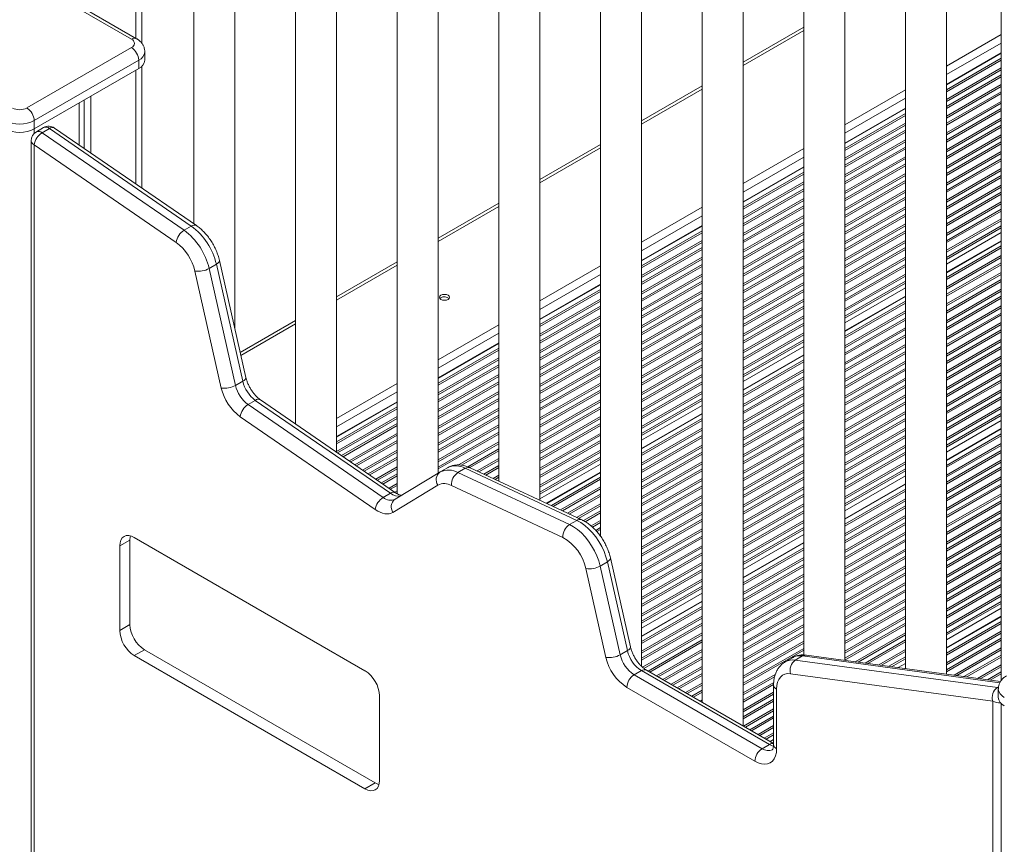
# Model space of a CAD drawing. Units: millimetres. Extents: x -46899 to 12840, y -13346 to 10465.
# Drawn here: x -11339 to -10860, y -6631 to -6229 of the extents above; entities that cross this region are included whole.
import ezdxf

# ---------------------------------------------------------------- set-up
doc = ezdxf.new("R2010")
doc.units = ezdxf.units.MM

msp = doc.modelspace()

# ---------------------------------------------------------------- linework, layer by layer
at = {"color": 7, "linetype": 'Continuous', "lineweight": 15}
for p, q in [((-10861.47, -5451.68), (-10861.47, -6550.94)), ((-11279.88, -6240.68), (-11279.88, -5863.85)), ((-11254.62, -5878.43), (-11254.62, -6328.5)), ((-11234.62, -6379.54), (-11234.62, -5889.98)), ((-11205.12, -5907.01), (-11205.12, -6425.95)), ((-11185.12, -6439.7), (-11185.12, -5918.55)), ((-11155.63, -5935.58), (-11155.63, -6459.93)), ((-11135.63, -6449.96), (-11135.63, -5947.13)), ((-11106.13, -5964.16), (-11106.13, -6453.8)), ((-11086.13, -6463.14), (-11086.13, -5975.7)), ((-11056.63, -5992.73), (-11056.63, -6480.58)), ((-11036.63, -6543.93), (-11036.63, -6004.28)), ((-11007.13, -6021.3), (-11007.13, -6561.47)), ((-10987.13, -6573.01), (-10987.13, -6032.85)), ((-10957.64, -6049.88), (-10957.64, -6538.46)), ((-10937.64, -6541.09), (-10937.64, -6061.42)), ((-10908.14, -6078.45), (-10908.14, -6545.1)), ((-10888.14, -6547.81), (-10888.14, -6090)), ((-11284.93, -6238.67), (-11335.84, -6209.28)), ((-11282.43, -6238.42), (-11333.34, -6209.03)), ((-10987.13, -6251.47), (-10957.64, -6234.44)), ((-11335.84, -6272.14), (-11284.93, -6242.75)), ((-11278.46, -6248.88), (-11278.46, -6244.8)), ((-10861.47, -6245.32), (-10888.14, -6260.72)), ((-11281.39, -6248.88), (-11332.3, -6278.27)), ((-11281.39, -6248.88), (-11281.39, -6252.96)), ((-11332.3, -6282.35), (-11281.39, -6252.96)), ((-11279.88, -6311.14), (-11279.88, -6251.84)), ((-11036.63, -6280.04), (-11007.13, -6263.01)), ((-11310.38, -6269.7), (-11310.38, -6290.17)), ((-11308, -6268.32), (-11308, -6291.8)), ((-11304.72, -6266.43), (-11304.72, -6294.05)), ((-10908.14, -6272.27), (-10937.64, -6289.29)), ((-11332.3, -6278.27), (-11332.3, -6282.35)), ((-11327.73, -6281.69), (-11331.27, -6283.74)), ((-11328.43, -6284.2), (-11324.9, -6282.15)), ((-11328.43, -6284.2), (-11259.34, -6331.69)), ((-11255.81, -6329.65), (-11324.9, -6282.15)), ((-11253.31, -6329.4), (-11322.4, -6281.9)), ((-11333.77, -6288.07), (-11333.77, -8075.88)), ((-11332.3, -6290.11), (-11332.3, -8077.92)), ((-11263.21, -6337.6), (-11332.3, -6290.11)), ((-11086.13, -6308.61), (-11056.63, -6291.59)), ((-10957.64, -6300.84), (-10987.13, -6317.87)), ((-11135.63, -6337.19), (-11106.13, -6320.16)), ((-11259.34, -6331.69), (-11255.81, -6329.65)), ((-11007.13, -6329.41), (-11036.63, -6346.44)), ((-10861.47, -6332.84), (-10888.14, -6348.23)), ((-10861.47, -6336.76), (-10888.14, -6352.16)), ((-11229.25, -6403.32), (-11242.11, -6346.37)), ((-11241.2, -6408.5), (-11254.06, -6351.56)), ((-11247.14, -6350.3), (-11243.6, -6348.26)), ((-11247.14, -6350.3), (-11234.28, -6407.24)), ((-11230.74, -6405.2), (-11243.6, -6348.26)), ((-11185.12, -6365.76), (-11155.63, -6348.73)), ((-11056.63, -6357.99), (-11086.13, -6375.02)), ((-10908.14, -6359.78), (-10937.64, -6376.81)), ((-11134.31, -6364.54), (-11134.81, -6364.95)), ((-10908.14, -6363.7), (-10937.64, -6380.73)), ((-11231.66, -6392.63), (-11205.12, -6377.31)), ((-11106.13, -6386.56), (-11135.63, -6403.59)), ((-10957.64, -6388.35), (-10987.13, -6405.38)), ((-10957.64, -6392.28), (-10987.13, -6409.31)), ((-11234.28, -6407.24), (-11230.74, -6405.2)), ((-11228.17, -6416.54), (-11224.64, -6414.5)), ((-11158.82, -6459.75), (-11224.64, -6414.5)), ((-11156.33, -6459.5), (-11222.14, -6414.25)), ((-11228.17, -6416.54), (-11162.36, -6461.79)), ((-11155.63, -6415.14), (-11185.12, -6432.17)), ((-11007.13, -6416.93), (-11036.63, -6433.96)), ((-11166.23, -6467.7), (-11232.05, -6422.46)), ((-11007.13, -6420.85), (-11036.63, -6437.88)), ((-10861.47, -6424.28), (-10888.14, -6439.67)), ((-10861.47, -6428.2), (-10888.14, -6443.6)), ((-11131.09, -6447.31), (-11134.62, -6449.35)), ((-11131.09, -6447.31), (-11131.21, -6447.38)), ((-11125.97, -6449.64), (-11122.43, -6447.6)), ((-11068.11, -6472.97), (-11122.43, -6447.6)), ((-11065.66, -6472.7), (-11119.98, -6447.33)), ((-11056.63, -6445.5), (-11086.13, -6462.53)), ((-11156.63, -6462.67), (-11134.74, -6449.43)), ((-11134.74, -6449.43), (-11134.62, -6449.35)), ((-11125.97, -6449.64), (-11071.65, -6475.01)), ((-11056.63, -6449.43), (-11082.95, -6464.62)), ((-10908.14, -6451.22), (-10937.64, -6468.25)), ((-11135.75, -6455.78), (-11157.64, -6469.03)), ((-11074.85, -6481.31), (-11129.17, -6455.94)), ((-10908.14, -6455.14), (-10937.64, -6472.17)), ((-11162.36, -6461.79), (-11158.82, -6459.75)), ((-11071.65, -6475.01), (-11068.11, -6472.97)), ((-11171.24, -6546.13), (-11283.58, -6481.27)), ((-10957.64, -6479.79), (-10987.13, -6496.82)), ((-11285.7, -6482.5), (-11290.65, -6485.36)), ((-11290.65, -6485.36), (-11290.65, -6526.56)), ((-11285.7, -6482.5), (-11285.7, -6523.71)), ((-10957.64, -6483.72), (-10987.13, -6500.74)), ((-11041.96, -6534.49), (-11051.73, -6491.25)), ((-11056.76, -6495.17), (-11053.22, -6493.13)), ((-11056.76, -6495.17), (-11046.99, -6538.41)), ((-11043.45, -6536.37), (-11053.22, -6493.13)), ((-11053.91, -6539.67), (-11063.68, -6496.43)), ((-11007.13, -6508.37), (-11036.63, -6525.39)), ((-11007.13, -6512.29), (-11036.63, -6529.32)), ((-10861.47, -6515.71), (-10888.14, -6531.11)), ((-10861.47, -6519.64), (-10888.14, -6535.03)), ((-11285.7, -6523.71), (-11290.65, -6526.56)), ((-11278.63, -6535.95), (-11283.58, -6538.81)), ((-11283.58, -6538.81), (-11171.24, -6603.66)), ((-11278.63, -6535.95), (-11166.29, -6600.8)), ((-11046.99, -6538.41), (-11043.45, -6536.37)), ((-10961.72, -6541.02), (-10958.19, -6538.97)), ((-10861.82, -6551.39), (-10956.25, -6538.56)), ((-10963.14, -6539.82), (-10966.67, -6541.86)), ((-10961.72, -6541.02), (-10863.34, -6554.38)), ((-10908.14, -6542.66), (-10911.56, -6544.63)), ((-11040.21, -6548.14), (-11036.68, -6546.1)), ((-11040.21, -6548.14), (-10977.89, -6584.12)), ((-10974.35, -6582.08), (-11036.68, -6546.1)), ((-10972.28, -6581.59), (-11034.18, -6545.85)), ((-10865.61, -6560.96), (-10963.99, -6547.6)), ((-10972.28, -6553.06), (-10972.28, -6582.08)), ((-11164.17, -6599.58), (-11164.17, -6558.37)), ((-10981.42, -6590.25), (-11043.75, -6554.27)), ((-10970.81, -6555.1), (-10970.81, -6584.12)), ((-10862.88, -6555.03), (-10862.88, -6559.11)), ((-10865.61, -8347.34), (-10865.61, -6560.96)), ((-10861.47, -6562.07), (-10861.47, -10208.61)), ((-10977.89, -6584.12), (-10974.35, -6582.08)), ((-10972.28, -6579.68), (-10973.93, -6580.64)), ((-11166.29, -6600.8), (-11171.24, -6603.66))]:
    msp.add_line(p, q, dxfattribs=at)
at = {"color": 8, "linetype": 'Continuous', "lineweight": 15}
for p, q in [((-11282.8, -5862.16), (-11282.8, -6238.21)), ((-10987.13, -6249.77), (-10957.64, -6232.75)), ((-10888.14, -6251.82), (-10861.47, -6236.42)), ((-10888.14, -6255.9), (-10861.47, -6240.5)), ((-10861.47, -6245.52), (-10888.14, -6260.91)), ((-10861.47, -6247.87), (-10888.14, -6263.27)), ((-10861.47, -6248.83), (-10888.14, -6264.23)), ((-11282.8, -6253.78), (-11282.8, -6309.12)), ((-10861.47, -6252.58), (-10888.14, -6267.98)), ((-10861.47, -6253.54), (-10888.14, -6268.94)), ((-10861.47, -6256.04), (-10888.14, -6271.43)), ((-10861.47, -6257), (-10888.14, -6272.39)), ((-10861.47, -6260.74), (-10888.14, -6276.14)), ((-11036.63, -6278.35), (-11007.13, -6261.32)), ((-10937.64, -6280.39), (-10908.14, -6263.36)), ((-10861.47, -6261.71), (-10888.14, -6277.1)), ((-10861.47, -6264.2), (-10888.14, -6279.6)), ((-10861.47, -6265.16), (-10888.14, -6280.56)), ((-10937.64, -6284.47), (-10908.14, -6267.44)), ((-10861.47, -6268.91), (-10888.14, -6284.3)), ((-10861.47, -6269.87), (-10888.14, -6285.27)), ((-10908.14, -6272.46), (-10937.64, -6289.49)), ((-10908.14, -6274.82), (-10937.64, -6291.84)), ((-10861.47, -6272.37), (-10888.14, -6287.76)), ((-10861.47, -6273.33), (-10888.14, -6288.72)), ((-10908.14, -6275.78), (-10937.64, -6292.8)), ((-10908.14, -6279.52), (-10937.64, -6296.55)), ((-10861.47, -6277.07), (-10888.14, -6292.47)), ((-10861.47, -6278.03), (-10888.14, -6293.43)), ((-11332.3, -6282.35), (-11332.3, -6284.53)), ((-10908.14, -6280.48), (-10937.64, -6297.51)), ((-10908.14, -6282.98), (-10937.64, -6300.01)), ((-10908.14, -6283.94), (-10937.64, -6300.97)), ((-10861.47, -6280.53), (-10888.14, -6295.93)), ((-10861.47, -6281.49), (-10888.14, -6296.89)), ((-11086.13, -6306.92), (-11056.63, -6289.89)), ((-10908.14, -6287.69), (-10937.64, -6304.71)), ((-10908.14, -6288.65), (-10937.64, -6305.68)), ((-10861.47, -6285.24), (-10888.14, -6300.63)), ((-10861.47, -6286.2), (-10888.14, -6301.59)), ((-10861.47, -6288.69), (-10888.14, -6304.09)), ((-10861.47, -6289.66), (-10888.14, -6305.05)), ((-10987.13, -6308.96), (-10957.64, -6291.94)), ((-10908.14, -6291.14), (-10937.64, -6308.17)), ((-10908.14, -6292.1), (-10937.64, -6309.13)), ((-10861.47, -6293.4), (-10888.14, -6308.8)), ((-10861.47, -6294.36), (-10888.14, -6309.76)), ((-10987.13, -6313.05), (-10957.64, -6296.02)), ((-10908.14, -6295.85), (-10937.64, -6312.88)), ((-10908.14, -6296.81), (-10937.64, -6313.84)), ((-10908.14, -6299.31), (-10937.64, -6316.34)), ((-10861.47, -6296.86), (-10888.14, -6312.25)), ((-10861.47, -6297.82), (-10888.14, -6313.21)), ((-10957.64, -6301.03), (-10987.13, -6318.06)), ((-10957.64, -6303.39), (-10987.13, -6320.42)), ((-10957.64, -6304.35), (-10987.13, -6321.38)), ((-10908.14, -6300.27), (-10937.64, -6317.3)), ((-10908.14, -6304.01), (-10937.64, -6321.04)), ((-10861.47, -6301.56), (-10888.14, -6316.96)), ((-10861.47, -6302.53), (-10888.14, -6317.92)), ((-10957.64, -6308.1), (-10987.13, -6325.12)), ((-10957.64, -6309.06), (-10987.13, -6326.09)), ((-10908.14, -6304.97), (-10937.64, -6322)), ((-10908.14, -6307.47), (-10937.64, -6324.5)), ((-10908.14, -6308.43), (-10937.64, -6325.46)), ((-10861.47, -6305.02), (-10888.14, -6320.42)), ((-10861.47, -6305.98), (-10888.14, -6321.38)), ((-10957.64, -6311.55), (-10987.13, -6328.58)), ((-10957.64, -6312.51), (-10987.13, -6329.54)), ((-10908.14, -6312.18), (-10937.64, -6329.21)), ((-10908.14, -6313.14), (-10937.64, -6330.17)), ((-10861.47, -6309.73), (-10888.14, -6325.12)), ((-10861.47, -6310.69), (-10888.14, -6326.09)), ((-10861.47, -6313.19), (-10888.14, -6328.58)), ((-11135.63, -6335.5), (-11106.13, -6318.47)), ((-10957.64, -6316.26), (-10987.13, -6333.29)), ((-10957.64, -6317.22), (-10987.13, -6334.25)), ((-10908.14, -6315.64), (-10937.64, -6332.66)), ((-10908.14, -6316.6), (-10937.64, -6333.63)), ((-10861.47, -6314.15), (-10888.14, -6329.54)), ((-10861.47, -6317.89), (-10888.14, -6333.29)), ((-11036.63, -6337.54), (-11007.13, -6320.51)), ((-10957.64, -6319.72), (-10987.13, -6336.75)), ((-10957.64, -6320.68), (-10987.13, -6337.71)), ((-10908.14, -6320.34), (-10937.64, -6337.37)), ((-10908.14, -6321.3), (-10937.64, -6338.33)), ((-10861.47, -6318.85), (-10888.14, -6334.25)), ((-10861.47, -6321.35), (-10888.14, -6336.75)), ((-10861.47, -6322.31), (-10888.14, -6337.71)), ((-11036.63, -6341.62), (-11007.13, -6324.59)), ((-10957.64, -6324.42), (-10987.13, -6341.45)), ((-10957.64, -6325.39), (-10987.13, -6342.41)), ((-10957.64, -6327.88), (-10987.13, -6344.91)), ((-10908.14, -6323.8), (-10937.64, -6340.83)), ((-10908.14, -6324.76), (-10937.64, -6341.79)), ((-10861.47, -6326.06), (-10888.14, -6341.45)), ((-10861.47, -6327.02), (-10888.14, -6342.41)), ((-11007.13, -6329.61), (-11036.63, -6346.64)), ((-11007.13, -6331.96), (-11036.63, -6348.99)), ((-11007.13, -6332.92), (-11036.63, -6349.95)), ((-10957.64, -6328.84), (-10987.13, -6345.87)), ((-10957.64, -6332.59), (-10987.13, -6349.62)), ((-10908.14, -6328.51), (-10937.64, -6345.53)), ((-10908.14, -6329.47), (-10937.64, -6346.5)), ((-10908.14, -6331.96), (-10937.64, -6348.99)), ((-10908.14, -6332.92), (-10937.64, -6349.95)), ((-10861.47, -6329.51), (-10888.14, -6344.91)), ((-10861.47, -6330.48), (-10888.14, -6345.87)), ((-11007.13, -6336.67), (-11036.63, -6353.7)), ((-11007.13, -6337.63), (-11036.63, -6354.66)), ((-10957.64, -6333.55), (-10987.13, -6350.58)), ((-10957.64, -6336.05), (-10987.13, -6353.07)), ((-10957.64, -6337.01), (-10987.13, -6354.04)), ((-10908.14, -6336.67), (-10937.64, -6353.7)), ((-10908.14, -6337.63), (-10937.64, -6354.66)), ((-10861.47, -6336.96), (-10888.14, -6352.35)), ((-11007.13, -6340.13), (-11036.63, -6357.16)), ((-11007.13, -6341.09), (-11036.63, -6358.12)), ((-10957.64, -6340.75), (-10987.13, -6357.78)), ((-10957.64, -6341.71), (-10987.13, -6358.74)), ((-10908.14, -6340.13), (-10937.64, -6357.16)), ((-10908.14, -6341.09), (-10937.64, -6358.12)), ((-10861.47, -6339.31), (-10888.14, -6354.71)), ((-10861.47, -6340.27), (-10888.14, -6355.67)), ((-11185.12, -6364.07), (-11155.63, -6347.04)), ((-11007.13, -6344.83), (-11036.63, -6361.86)), ((-11007.13, -6345.8), (-11036.63, -6362.82)), ((-10957.64, -6344.21), (-10987.13, -6361.24)), ((-10957.64, -6345.17), (-10987.13, -6362.2)), ((-10908.14, -6344.83), (-10937.64, -6361.86)), ((-10908.14, -6345.8), (-10937.64, -6362.82)), ((-10861.47, -6344.02), (-10888.14, -6359.41)), ((-10861.47, -6344.98), (-10888.14, -6360.37)), ((-10861.47, -6347.48), (-10888.14, -6362.87)), ((-11086.13, -6366.11), (-11056.63, -6349.08)), ((-11007.13, -6348.29), (-11036.63, -6365.32)), ((-11007.13, -6349.25), (-11036.63, -6366.28)), ((-10957.64, -6348.92), (-10987.13, -6365.95)), ((-10957.64, -6349.88), (-10987.13, -6366.91)), ((-10908.14, -6348.29), (-10937.64, -6365.32)), ((-10908.14, -6349.25), (-10937.64, -6366.28)), ((-10861.47, -6348.44), (-10888.14, -6363.83)), ((-10861.47, -6352.18), (-10888.14, -6367.58)), ((-11086.13, -6370.19), (-11056.63, -6353.17)), ((-11007.13, -6353), (-11036.63, -6370.03)), ((-11007.13, -6353.96), (-11036.63, -6370.99)), ((-11007.13, -6356.46), (-11036.63, -6373.48)), ((-10957.64, -6352.37), (-10987.13, -6369.4)), ((-10957.64, -6353.33), (-10987.13, -6370.36)), ((-10957.64, -6357.08), (-10987.13, -6374.11)), ((-10908.14, -6353), (-10937.64, -6370.03)), ((-10908.14, -6353.96), (-10937.64, -6370.99)), ((-10908.14, -6356.46), (-10937.64, -6373.48)), ((-10861.47, -6353.14), (-10888.14, -6368.54)), ((-10861.47, -6355.64), (-10888.14, -6371.04)), ((-10861.47, -6356.6), (-10888.14, -6372)), ((-11056.63, -6358.18), (-11086.13, -6375.21)), ((-11056.63, -6360.54), (-11086.13, -6377.57)), ((-11056.63, -6361.5), (-11086.13, -6378.53)), ((-11007.13, -6357.42), (-11036.63, -6374.45)), ((-11007.13, -6361.16), (-11036.63, -6378.19)), ((-10957.64, -6358.04), (-10987.13, -6375.07)), ((-10957.64, -6360.54), (-10987.13, -6377.57)), ((-10957.64, -6361.5), (-10987.13, -6378.53)), ((-10908.14, -6357.42), (-10937.64, -6374.45)), ((-10861.47, -6360.35), (-10888.14, -6375.74)), ((-10861.47, -6361.31), (-10888.14, -6376.7)), ((-11056.63, -6365.24), (-11086.13, -6382.27)), ((-11056.63, -6366.21), (-11086.13, -6383.23)), ((-11007.13, -6362.12), (-11036.63, -6379.15)), ((-11007.13, -6364.62), (-11036.63, -6381.65)), ((-11007.13, -6365.58), (-11036.63, -6382.61)), ((-10957.64, -6365.24), (-10987.13, -6382.27)), ((-10957.64, -6366.21), (-10987.13, -6383.23)), ((-10908.14, -6363.9), (-10937.64, -6380.93)), ((-10908.14, -6366.25), (-10937.64, -6383.28)), ((-10861.47, -6363.8), (-10888.14, -6379.2)), ((-10861.47, -6364.76), (-10888.14, -6380.16)), ((-11056.63, -6368.7), (-11086.13, -6385.73)), ((-11056.63, -6369.66), (-11086.13, -6386.69)), ((-11007.13, -6369.33), (-11036.63, -6386.36)), ((-11007.13, -6370.29), (-11036.63, -6387.32)), ((-10957.64, -6368.7), (-10987.13, -6385.73)), ((-10957.64, -6369.66), (-10987.13, -6386.69)), ((-10908.14, -6367.21), (-10937.64, -6384.24)), ((-10908.14, -6370.96), (-10937.64, -6387.99)), ((-10861.47, -6368.51), (-10888.14, -6383.91)), ((-10861.47, -6369.47), (-10888.14, -6384.87)), ((-11232, -6391.13), (-11205.12, -6375.62)), ((-11056.63, -6373.41), (-11086.13, -6390.44)), ((-11056.63, -6374.37), (-11086.13, -6391.4)), ((-11007.13, -6372.78), (-11036.63, -6389.81)), ((-11007.13, -6373.75), (-11036.63, -6390.77)), ((-10957.64, -6373.41), (-10987.13, -6390.44)), ((-10957.64, -6374.37), (-10987.13, -6391.4)), ((-10908.14, -6371.92), (-10937.64, -6388.95)), ((-10908.14, -6374.42), (-10937.64, -6391.45)), ((-10908.14, -6375.38), (-10937.64, -6392.41)), ((-10861.47, -6371.97), (-10888.14, -6387.36)), ((-10861.47, -6372.93), (-10888.14, -6388.32)), ((-11135.63, -6394.69), (-11106.13, -6377.66)), ((-11056.63, -6376.87), (-11086.13, -6393.9)), ((-11056.63, -6377.83), (-11086.13, -6394.86)), ((-11007.13, -6377.49), (-11036.63, -6394.52)), ((-11007.13, -6378.45), (-11036.63, -6395.48)), ((-11007.13, -6380.95), (-11036.63, -6397.98)), ((-10957.64, -6376.87), (-10987.13, -6393.9)), ((-10957.64, -6377.83), (-10987.13, -6394.86)), ((-10908.14, -6379.12), (-10937.64, -6396.15)), ((-10908.14, -6380.08), (-10937.64, -6397.11)), ((-10861.47, -6376.67), (-10888.14, -6392.07)), ((-10861.47, -6377.64), (-10888.14, -6393.03)), ((-10861.47, -6380.13), (-10888.14, -6395.53)), ((-11135.63, -6398.77), (-11106.13, -6381.74)), ((-11056.63, -6381.57), (-11086.13, -6398.6)), ((-11056.63, -6382.53), (-11086.13, -6399.56)), ((-11056.63, -6385.03), (-11086.13, -6402.06)), ((-11007.13, -6381.91), (-11036.63, -6398.94)), ((-11007.13, -6385.66), (-11036.63, -6402.68)), ((-10957.64, -6381.57), (-10987.13, -6398.6)), ((-10957.64, -6382.53), (-10987.13, -6399.56)), ((-10957.64, -6385.03), (-10987.13, -6402.06)), ((-10908.14, -6382.58), (-10937.64, -6399.61)), ((-10908.14, -6383.54), (-10937.64, -6400.57)), ((-10861.47, -6381.09), (-10888.14, -6396.49)), ((-10861.47, -6384.84), (-10888.14, -6400.23)), ((-10861.47, -6385.8), (-10888.14, -6401.19)), ((-11106.13, -6386.76), (-11135.63, -6403.78)), ((-11106.13, -6389.11), (-11135.63, -6406.14)), ((-11106.13, -6390.07), (-11135.63, -6407.1)), ((-11056.63, -6385.99), (-11086.13, -6403.02)), ((-11056.63, -6389.74), (-11086.13, -6406.77)), ((-11007.13, -6386.62), (-11036.63, -6403.64)), ((-11007.13, -6389.11), (-11036.63, -6406.14)), ((-11007.13, -6390.07), (-11036.63, -6407.1)), ((-10957.64, -6385.99), (-10987.13, -6403.02)), ((-10908.14, -6387.29), (-10937.64, -6404.32)), ((-10908.14, -6388.25), (-10937.64, -6405.28)), ((-10861.47, -6388.3), (-10888.14, -6403.69)), ((-10861.47, -6389.26), (-10888.14, -6404.65)), ((-11106.13, -6393.82), (-11135.63, -6410.85)), ((-11106.13, -6394.78), (-11135.63, -6411.81)), ((-11056.63, -6390.7), (-11086.13, -6407.73)), ((-11056.63, -6393.19), (-11086.13, -6410.22)), ((-11056.63, -6394.16), (-11086.13, -6411.18)), ((-11007.13, -6393.82), (-11036.63, -6410.85)), ((-11007.13, -6394.78), (-11036.63, -6411.81)), ((-10957.64, -6392.47), (-10987.13, -6409.5)), ((-10957.64, -6394.83), (-10987.13, -6411.86)), ((-10908.14, -6390.75), (-10937.64, -6407.77)), ((-10908.14, -6391.71), (-10937.64, -6408.73)), ((-10861.47, -6393), (-10888.14, -6408.4)), ((-10861.47, -6393.96), (-10888.14, -6409.36)), ((-11106.13, -6397.28), (-11135.63, -6414.31)), ((-11106.13, -6398.24), (-11135.63, -6415.27)), ((-11056.63, -6397.9), (-11086.13, -6414.93)), ((-11056.63, -6398.86), (-11086.13, -6415.89)), ((-11007.13, -6397.28), (-11036.63, -6414.31)), ((-11007.13, -6398.24), (-11036.63, -6415.27)), ((-10957.64, -6395.79), (-10987.13, -6412.82)), ((-10957.64, -6399.53), (-10987.13, -6416.56)), ((-10908.14, -6395.45), (-10937.64, -6412.48)), ((-10908.14, -6396.41), (-10937.64, -6413.44)), ((-10908.14, -6398.91), (-10937.64, -6415.94)), ((-10908.14, -6399.87), (-10937.64, -6416.9)), ((-10861.47, -6396.46), (-10888.14, -6411.86)), ((-10861.47, -6397.42), (-10888.14, -6412.82)), ((-11106.13, -6401.98), (-11135.63, -6419.01)), ((-11106.13, -6402.94), (-11135.63, -6419.97)), ((-11056.63, -6401.36), (-11086.13, -6418.39)), ((-11056.63, -6402.32), (-11086.13, -6419.35)), ((-11007.13, -6401.98), (-11036.63, -6419.01)), ((-11007.13, -6402.94), (-11036.63, -6419.97)), ((-10957.64, -6400.49), (-10987.13, -6417.52)), ((-10957.64, -6402.99), (-10987.13, -6420.02)), ((-10957.64, -6403.95), (-10987.13, -6420.98)), ((-10908.14, -6403.62), (-10937.64, -6420.64)), ((-10908.14, -6404.58), (-10937.64, -6421.61)), ((-10861.47, -6401.17), (-10888.14, -6416.56)), ((-10861.47, -6402.13), (-10888.14, -6417.52)), ((-10861.47, -6404.62), (-10888.14, -6420.02)), ((-11185.12, -6423.26), (-11155.63, -6406.23)), ((-11106.13, -6405.44), (-11135.63, -6422.47)), ((-11106.13, -6406.4), (-11135.63, -6423.43)), ((-11056.63, -6406.07), (-11086.13, -6423.09)), ((-11056.63, -6407.03), (-11086.13, -6424.05)), ((-11056.63, -6409.52), (-11086.13, -6426.55)), ((-11007.13, -6405.44), (-11036.63, -6422.47)), ((-11007.13, -6406.4), (-11036.63, -6423.43)), ((-10957.64, -6407.7), (-10987.13, -6424.73)), ((-10957.64, -6408.66), (-10987.13, -6425.69)), ((-10908.14, -6407.07), (-10937.64, -6424.1)), ((-10908.14, -6408.03), (-10937.64, -6425.06)), ((-10861.47, -6405.59), (-10888.14, -6420.98)), ((-10861.47, -6409.33), (-10888.14, -6424.73)), ((-11185.12, -6427.34), (-11155.63, -6410.32)), ((-11106.13, -6410.15), (-11135.63, -6427.18)), ((-11106.13, -6411.11), (-11135.63, -6428.14)), ((-11106.13, -6413.6), (-11135.63, -6430.63)), ((-11106.13, -6414.57), (-11135.63, -6431.59)), ((-11056.63, -6410.48), (-11086.13, -6427.51)), ((-11056.63, -6414.23), (-11086.13, -6431.26)), ((-11007.13, -6410.15), (-11036.63, -6427.18)), ((-11007.13, -6411.11), (-11036.63, -6428.14)), ((-11007.13, -6413.6), (-11036.63, -6430.63)), ((-11007.13, -6414.57), (-11036.63, -6431.59)), ((-10957.64, -6411.16), (-10987.13, -6428.18)), ((-10957.64, -6412.12), (-10987.13, -6429.14)), ((-10908.14, -6411.78), (-10937.64, -6428.81)), ((-10908.14, -6412.74), (-10937.64, -6429.77)), ((-10861.47, -6410.29), (-10888.14, -6425.69)), ((-10861.47, -6412.79), (-10888.14, -6428.18)), ((-10861.47, -6413.75), (-10888.14, -6429.14)), ((-11155.63, -6415.33), (-11185.12, -6432.36)), ((-11155.63, -6417.69), (-11185.12, -6434.72)), ((-11155.63, -6418.65), (-11185.12, -6435.68)), ((-11106.13, -6418.31), (-11135.63, -6435.34)), ((-11106.13, -6419.27), (-11135.63, -6436.3)), ((-11056.63, -6415.19), (-11086.13, -6432.22)), ((-11056.63, -6417.69), (-11086.13, -6434.72)), ((-11056.63, -6418.65), (-11086.13, -6435.68)), ((-10957.64, -6415.86), (-10987.13, -6432.89)), ((-10957.64, -6416.82), (-10987.13, -6433.85)), ((-10957.64, -6419.32), (-10987.13, -6436.35)), ((-10908.14, -6415.24), (-10937.64, -6432.27)), ((-10908.14, -6416.2), (-10937.64, -6433.23)), ((-10861.47, -6417.49), (-10888.14, -6432.89)), ((-10861.47, -6418.46), (-10888.14, -6433.85)), ((-11155.63, -6422.39), (-11185.12, -6439.42)), ((-11155.63, -6423.35), (-11184.58, -6440.07)), ((-11106.13, -6421.77), (-11135.63, -6438.8)), ((-11106.13, -6422.73), (-11135.63, -6439.76)), ((-11056.63, -6422.39), (-11086.13, -6439.42)), ((-11056.63, -6423.35), (-11086.13, -6440.38)), ((-11007.13, -6421.05), (-11036.63, -6438.07)), ((-11007.13, -6423.4), (-11036.63, -6440.43)), ((-10957.64, -6420.28), (-10987.13, -6437.31)), ((-10957.64, -6424.03), (-10987.13, -6441.05)), ((-10908.14, -6419.94), (-10937.64, -6436.97)), ((-10908.14, -6420.9), (-10937.64, -6437.93)), ((-10908.14, -6423.4), (-10937.64, -6440.43)), ((-10861.47, -6420.95), (-10888.14, -6436.35)), ((-10861.47, -6421.91), (-10888.14, -6437.31)), ((-11155.63, -6425.85), (-11182.61, -6441.43)), ((-11155.63, -6426.81), (-11181.85, -6441.95)), ((-11106.13, -6426.48), (-11135.63, -6443.5)), ((-11106.13, -6427.44), (-11135.63, -6444.46)), ((-11056.63, -6425.85), (-11086.13, -6442.88)), ((-11056.63, -6426.81), (-11086.13, -6443.84)), ((-11007.13, -6424.36), (-11036.63, -6441.39)), ((-11007.13, -6428.11), (-11036.63, -6445.14)), ((-10957.64, -6424.99), (-10987.13, -6442.02)), ((-10957.64, -6427.48), (-10987.13, -6444.51)), ((-10957.64, -6428.44), (-10987.13, -6445.47)), ((-10908.14, -6424.36), (-10937.64, -6441.39)), ((-10908.14, -6428.11), (-10937.64, -6445.14)), ((-10861.47, -6428.39), (-10888.14, -6443.79)), ((-11155.63, -6430.56), (-11178.89, -6443.99)), ((-11155.63, -6431.52), (-11178.13, -6444.51)), ((-11106.13, -6429.93), (-11135.63, -6446.96)), ((-11106.13, -6430.89), (-11135.63, -6447.92)), ((-11056.63, -6430.56), (-11086.13, -6447.59)), ((-11056.63, -6431.52), (-11086.13, -6448.55)), ((-11007.13, -6429.07), (-11036.63, -6446.1)), ((-11007.13, -6431.57), (-11036.63, -6448.59)), ((-11007.13, -6432.53), (-11036.63, -6449.56)), ((-10957.64, -6432.19), (-10987.13, -6449.22)), ((-10957.64, -6433.15), (-10987.13, -6450.18)), ((-10908.14, -6429.07), (-10937.64, -6446.1)), ((-10908.14, -6431.57), (-10937.64, -6448.59)), ((-10908.14, -6432.53), (-10937.64, -6449.56)), ((-10861.47, -6430.75), (-10888.14, -6446.15)), ((-10861.47, -6431.71), (-10888.14, -6447.11)), ((-11155.63, -6434.02), (-11176.16, -6445.87)), ((-11155.63, -6434.98), (-11175.4, -6446.39)), ((-11106.13, -6434.64), (-11125.76, -6445.97)), ((-11106.13, -6435.6), (-11124.28, -6446.08)), ((-11106.13, -6438.1), (-11121.23, -6446.82)), ((-11056.63, -6434.02), (-11086.13, -6451.04)), ((-11056.63, -6434.98), (-11086.13, -6452)), ((-11007.13, -6436.27), (-11036.63, -6453.3)), ((-11007.13, -6437.23), (-11036.63, -6454.26)), ((-10957.64, -6435.65), (-10987.13, -6452.68)), ((-10957.64, -6436.61), (-10987.13, -6453.64)), ((-10908.14, -6436.27), (-10937.64, -6453.3)), ((-10908.14, -6437.23), (-10937.64, -6454.26)), ((-10861.47, -6435.46), (-10888.14, -6450.85)), ((-10861.47, -6436.42), (-10888.14, -6451.81)), ((-11155.63, -6438.72), (-11172.43, -6448.42)), ((-11155.63, -6439.68), (-11171.67, -6448.95)), ((-11155.63, -6442.18), (-11169.7, -6450.3)), ((-11155.63, -6443.14), (-11168.94, -6450.83)), ((-11106.13, -6439.06), (-11120.26, -6447.21)), ((-11106.13, -6442.8), (-11116.66, -6448.88)), ((-11056.63, -6438.72), (-11086.13, -6455.75)), ((-11056.63, -6439.68), (-11086.13, -6456.71)), ((-11056.63, -6442.18), (-11086.13, -6459.21)), ((-11056.63, -6443.14), (-11086.13, -6460.17)), ((-11007.13, -6439.73), (-11036.63, -6456.76)), ((-11007.13, -6440.69), (-11036.63, -6457.72)), ((-10957.64, -6440.35), (-10987.13, -6457.38)), ((-10957.64, -6441.32), (-10987.13, -6458.34)), ((-10908.14, -6439.73), (-10937.64, -6456.76)), ((-10908.14, -6440.69), (-10937.64, -6457.72)), ((-10861.47, -6438.91), (-10888.14, -6454.31)), ((-10861.47, -6439.87), (-10888.14, -6455.27)), ((-11155.63, -6446.89), (-11165.98, -6452.86)), ((-11155.63, -6447.85), (-11165.22, -6453.38)), ((-11106.13, -6443.76), (-11115.74, -6449.31)), ((-11106.13, -6446.26), (-11113.35, -6450.43)), ((-11106.13, -6447.22), (-11112.43, -6450.86)), ((-11007.13, -6444.44), (-11036.63, -6461.46)), ((-11007.13, -6445.4), (-11036.63, -6462.43)), ((-11007.13, -6447.89), (-11036.63, -6464.92)), ((-10957.64, -6443.81), (-10987.13, -6460.84)), ((-10957.64, -6444.77), (-10987.13, -6461.8)), ((-10908.14, -6444.44), (-10937.64, -6461.46)), ((-10908.14, -6445.4), (-10937.64, -6462.43)), ((-10908.14, -6447.89), (-10937.64, -6464.92)), ((-10861.47, -6443.62), (-10888.14, -6459.02)), ((-10861.47, -6444.58), (-10888.14, -6459.98)), ((-10861.47, -6447.08), (-10888.14, -6462.47)), ((-10861.47, -6448.04), (-10888.14, -6463.43)), ((-11155.63, -6450.34), (-11163.24, -6454.74)), ((-11155.63, -6451.3), (-11162.49, -6455.26)), ((-11106.13, -6450.97), (-11108.84, -6452.53)), ((-11106.13, -6451.93), (-11107.92, -6452.96)), ((-11056.63, -6449.62), (-11082.77, -6464.71)), ((-11056.63, -6451.98), (-11080.51, -6465.76)), ((-11056.63, -6452.94), (-11079.59, -6466.19)), ((-11007.13, -6448.85), (-11036.63, -6465.88)), ((-11007.13, -6452.6), (-11036.63, -6469.63)), ((-10957.64, -6448.52), (-10987.13, -6465.55)), ((-10957.64, -6449.48), (-10987.13, -6466.51)), ((-10957.64, -6451.98), (-10987.13, -6469)), ((-10957.64, -6452.94), (-10987.13, -6469.97)), ((-10908.14, -6448.85), (-10937.64, -6465.88)), ((-10861.47, -6451.78), (-10888.14, -6467.18)), ((-10861.47, -6452.74), (-10888.14, -6468.14)), ((-11155.63, -6455.05), (-11159.52, -6457.3)), ((-11155.63, -6456.01), (-11158.76, -6457.82)), ((-11056.63, -6456.68), (-11076, -6467.87)), ((-11056.63, -6457.64), (-11075.08, -6468.3)), ((-11007.13, -6453.56), (-11036.63, -6470.59)), ((-11007.13, -6456.06), (-11036.63, -6473.09)), ((-11007.13, -6457.02), (-11036.63, -6474.05)), ((-10957.64, -6456.68), (-10987.13, -6473.71)), ((-10957.64, -6457.64), (-10987.13, -6474.67)), ((-10908.14, -6455.33), (-10937.64, -6472.36)), ((-10908.14, -6457.69), (-10937.64, -6474.72)), ((-10861.47, -6455.24), (-10888.14, -6470.64)), ((-10861.47, -6456.2), (-10888.14, -6471.6)), ((-11155.63, -6458.51), (-11156.79, -6459.18)), ((-11155.63, -6459.47), (-11156.02, -6459.7)), ((-11056.63, -6460.14), (-11072.69, -6469.41)), ((-11056.63, -6461.1), (-11071.77, -6469.84)), ((-11007.13, -6460.76), (-11036.63, -6477.79)), ((-11007.13, -6461.73), (-11036.63, -6478.75)), ((-10957.64, -6460.14), (-10987.13, -6477.17)), ((-10957.64, -6461.1), (-10987.13, -6478.13)), ((-10908.14, -6458.65), (-10937.64, -6475.68)), ((-10908.14, -6462.4), (-10937.64, -6479.43)), ((-10861.47, -6459.95), (-10888.14, -6475.34)), ((-10861.47, -6460.91), (-10888.14, -6476.3)), ((-11056.63, -6464.85), (-11068.19, -6471.52)), ((-11056.63, -6465.81), (-11067.27, -6471.95)), ((-11007.13, -6464.22), (-11036.63, -6481.25)), ((-11007.13, -6465.18), (-11036.63, -6482.21)), ((-10957.64, -6464.85), (-10987.13, -6481.88)), ((-10957.64, -6465.81), (-10987.13, -6482.84)), ((-10908.14, -6463.36), (-10937.64, -6480.39)), ((-10908.14, -6465.86), (-10937.64, -6482.88)), ((-10908.14, -6466.82), (-10937.64, -6483.84)), ((-10861.47, -6463.41), (-10888.14, -6478.8)), ((-10861.47, -6464.37), (-10888.14, -6479.76)), ((-11056.63, -6468.3), (-11064.91, -6473.08)), ((-11056.63, -6469.26), (-11064.09, -6473.57)), ((-11007.13, -6468.93), (-11036.63, -6485.96)), ((-11007.13, -6469.89), (-11036.63, -6486.92)), ((-10957.64, -6468.3), (-10987.13, -6485.33)), ((-10957.64, -6469.26), (-10987.13, -6486.29)), ((-10908.14, -6470.56), (-10937.64, -6487.59)), ((-10908.14, -6471.52), (-10937.64, -6488.55)), ((-10861.47, -6468.11), (-10888.14, -6483.51)), ((-10861.47, -6469.07), (-10888.14, -6484.47)), ((-10861.47, -6471.57), (-10888.14, -6486.97)), ((-11056.63, -6473.01), (-11061.16, -6475.63)), ((-11056.63, -6473.97), (-11060.52, -6476.22)), ((-11056.63, -6476.47), (-11058.92, -6477.79)), ((-11007.13, -6472.39), (-11036.63, -6489.41)), ((-11007.13, -6473.35), (-11036.63, -6490.38)), ((-10957.64, -6473.01), (-10987.13, -6490.04)), ((-10957.64, -6473.97), (-10987.13, -6491)), ((-10957.64, -6476.47), (-10987.13, -6493.5)), ((-10908.14, -6474.02), (-10937.64, -6491.05)), ((-10908.14, -6474.98), (-10937.64, -6492.01)), ((-10861.47, -6472.53), (-10888.14, -6487.93)), ((-10861.47, -6476.28), (-10888.14, -6491.67)), ((-11056.63, -6477.43), (-11058.35, -6478.42)), ((-11007.13, -6477.09), (-11036.63, -6494.12)), ((-11007.13, -6478.05), (-11036.63, -6495.08)), ((-11007.13, -6480.55), (-11036.63, -6497.58)), ((-11007.13, -6481.51), (-11036.63, -6498.54)), ((-10957.64, -6477.43), (-10987.13, -6494.46)), ((-10908.14, -6478.73), (-10937.64, -6495.75)), ((-10908.14, -6479.69), (-10937.64, -6496.71)), ((-10861.47, -6477.24), (-10888.14, -6492.63)), ((-10861.47, -6479.73), (-10888.14, -6495.13)), ((-10861.47, -6480.69), (-10888.14, -6496.09)), ((-11007.13, -6485.26), (-11036.63, -6502.29)), ((-11007.13, -6486.22), (-11036.63, -6503.25)), ((-10957.64, -6483.91), (-10987.13, -6500.94)), ((-10957.64, -6486.27), (-10987.13, -6503.29)), ((-10908.14, -6482.18), (-10937.64, -6499.21)), ((-10908.14, -6483.14), (-10937.64, -6500.17)), ((-10861.47, -6484.44), (-10888.14, -6499.84)), ((-10861.47, -6485.4), (-10888.14, -6500.8)), ((-11007.13, -6488.71), (-11036.63, -6505.74)), ((-11007.13, -6489.68), (-11036.63, -6506.7)), ((-10957.64, -6487.23), (-10987.13, -6504.25)), ((-10957.64, -6490.97), (-10987.13, -6508)), ((-10908.14, -6486.89), (-10937.64, -6503.92)), ((-10908.14, -6487.85), (-10937.64, -6504.88)), ((-10908.14, -6490.35), (-10937.64, -6507.38)), ((-10908.14, -6491.31), (-10937.64, -6508.34)), ((-10861.47, -6487.9), (-10888.14, -6503.29)), ((-10861.47, -6488.86), (-10888.14, -6504.25)), ((-11007.13, -6493.42), (-11036.63, -6510.45)), ((-11007.13, -6494.38), (-11036.63, -6511.41)), ((-10957.64, -6491.93), (-10987.13, -6508.96)), ((-10957.64, -6494.43), (-10987.13, -6511.46)), ((-10957.64, -6495.39), (-10987.13, -6512.42)), ((-10908.14, -6495.05), (-10937.64, -6512.08)), ((-10908.14, -6496.01), (-10937.64, -6513.04)), ((-10861.47, -6492.6), (-10888.14, -6508)), ((-10861.47, -6493.57), (-10888.14, -6508.96)), ((-10861.47, -6496.06), (-10888.14, -6511.46)), ((-11007.13, -6496.88), (-11036.63, -6513.91)), ((-11007.13, -6497.84), (-11036.63, -6514.87)), ((-10957.64, -6499.14), (-10987.13, -6516.16)), ((-10957.64, -6500.1), (-10987.13, -6517.12)), ((-10908.14, -6498.51), (-10937.64, -6515.54)), ((-10908.14, -6499.47), (-10937.64, -6516.5)), ((-10861.47, -6497.02), (-10888.14, -6512.42)), ((-10861.47, -6500.77), (-10888.14, -6516.16)), ((-11007.13, -6501.58), (-11036.63, -6518.61)), ((-11007.13, -6502.55), (-11036.63, -6519.57)), ((-11007.13, -6505.04), (-11036.63, -6522.07)), ((-10957.64, -6502.59), (-10987.13, -6519.62)), ((-10957.64, -6503.55), (-10987.13, -6520.58)), ((-10908.14, -6503.22), (-10937.64, -6520.25)), ((-10908.14, -6504.18), (-10937.64, -6521.21)), ((-10861.47, -6501.73), (-10888.14, -6517.12)), ((-10861.47, -6504.23), (-10888.14, -6519.62)), ((-10861.47, -6505.19), (-10888.14, -6520.58)), ((-11007.13, -6506), (-11036.63, -6523.03)), ((-10957.64, -6507.3), (-10987.13, -6524.33)), ((-10957.64, -6508.26), (-10987.13, -6525.29)), ((-10908.14, -6506.68), (-10937.64, -6523.7)), ((-10908.14, -6507.64), (-10937.64, -6524.66)), ((-10861.47, -6508.93), (-10888.14, -6524.33)), ((-10861.47, -6509.89), (-10888.14, -6525.29)), ((-11007.13, -6512.48), (-11036.63, -6529.51)), ((-11007.13, -6514.84), (-11036.63, -6531.87)), ((-10957.64, -6510.76), (-10987.13, -6527.79)), ((-10957.64, -6511.72), (-10987.13, -6528.75)), ((-10908.14, -6511.38), (-10937.64, -6528.41)), ((-10908.14, -6512.34), (-10937.64, -6529.37)), ((-10908.14, -6514.84), (-10937.64, -6531.87)), ((-10861.47, -6512.39), (-10888.14, -6527.79)), ((-10861.47, -6513.35), (-10888.14, -6528.75)), ((-11007.13, -6515.8), (-11036.63, -6532.83)), ((-11007.13, -6519.55), (-11036.63, -6536.57)), ((-10957.64, -6515.46), (-10987.13, -6532.49)), ((-10957.64, -6516.42), (-10987.13, -6533.45)), ((-10957.64, -6518.92), (-10987.13, -6535.95)), ((-10957.64, -6519.88), (-10987.13, -6536.91)), ((-10908.14, -6515.8), (-10937.64, -6532.83)), ((-10908.14, -6519.55), (-10937.64, -6536.57)), ((-10861.47, -6519.83), (-10888.14, -6535.23)), ((-11007.13, -6520.51), (-11036.63, -6537.54)), ((-11007.13, -6523), (-11036.63, -6540.03)), ((-11007.13, -6523.96), (-11036.63, -6540.99)), ((-10957.64, -6523.63), (-10987.13, -6540.66)), ((-10957.64, -6524.59), (-10987.13, -6541.62)), ((-10908.14, -6520.51), (-10937.64, -6537.54)), ((-10908.14, -6523), (-10937.64, -6540.03)), ((-10908.14, -6523.96), (-10937.64, -6540.99)), ((-10861.47, -6522.19), (-10888.14, -6537.58)), ((-10861.47, -6523.15), (-10888.14, -6538.54)), ((-11007.13, -6527.71), (-11036.1, -6544.43)), ((-11007.13, -6528.67), (-11035.41, -6545)), ((-10957.64, -6527.09), (-10987.13, -6544.11)), ((-10957.64, -6528.05), (-10987.13, -6545.07)), ((-10908.14, -6527.71), (-10932.52, -6541.79)), ((-10908.14, -6528.67), (-10931.17, -6541.97)), ((-10861.47, -6526.89), (-10888.14, -6542.29)), ((-10861.47, -6527.85), (-10888.14, -6543.25)), ((-11007.13, -6531.17), (-11033.38, -6546.32)), ((-11007.13, -6532.13), (-11032.54, -6546.8)), ((-10957.64, -6531.79), (-10987.13, -6548.82)), ((-10957.64, -6532.75), (-10987.13, -6549.78)), ((-10908.14, -6531.17), (-10927.67, -6542.44)), ((-10908.14, -6532.13), (-10926.33, -6542.63)), ((-10861.47, -6530.35), (-10888.14, -6545.75)), ((-10861.47, -6531.31), (-10888.14, -6546.71)), ((-11007.13, -6535.87), (-11029.3, -6548.67)), ((-11007.13, -6536.83), (-11028.47, -6549.15)), ((-10957.64, -6535.25), (-10987.13, -6552.28)), ((-10957.64, -6536.21), (-10987.13, -6553.24)), ((-10862.13, -6552.02), (-10958.19, -6538.97)), ((-10908.14, -6535.87), (-10921.07, -6543.34)), ((-10908.14, -6536.83), (-10919.73, -6543.52)), ((-10861.47, -6535.06), (-10884.44, -6548.32)), ((-10861.47, -6536.02), (-10883.09, -6548.5)), ((-10861.47, -6538.52), (-10879.59, -6548.98)), ((-11007.13, -6539.33), (-11026.3, -6550.4)), ((-11007.13, -6540.29), (-11025.47, -6550.88)), ((-11007.13, -6544.04), (-11022.23, -6552.75)), ((-10908.14, -6539.33), (-10916.22, -6544)), ((-10908.14, -6540.29), (-10914.88, -6544.18)), ((-10861.47, -6539.48), (-10878.24, -6549.16)), ((-10861.47, -6543.22), (-10872.99, -6549.87)), ((-11007.13, -6545), (-11021.4, -6553.23)), ((-11007.13, -6547.5), (-11019.23, -6554.48)), ((-11007.13, -6548.46), (-11018.4, -6554.96)), ((-10971.45, -6547.93), (-10987.13, -6556.98)), ((-10861.47, -6544.18), (-10871.64, -6550.06)), ((-10861.47, -6546.68), (-10868.14, -6550.53)), ((-10861.47, -6547.64), (-10866.79, -6550.71)), ((-11007.13, -6552.2), (-11015.16, -6556.83)), ((-11007.13, -6553.16), (-11014.32, -6557.31)), ((-10971.8, -6549.09), (-10987.13, -6557.95)), ((-10972.21, -6551.82), (-10987.13, -6560.44)), ((-10972.28, -6552.83), (-10987.13, -6561.4)), ((-11007.13, -6555.66), (-11012.16, -6558.56)), ((-11007.13, -6556.62), (-11011.33, -6559.04)), ((-10972.28, -6556.57), (-10987.13, -6565.15)), ((-10972.28, -6557.53), (-10987.13, -6566.11)), ((-10863.34, -6554.38), (-10862.81, -6554.07)), ((-10863.34, -6554.38), (-10862.84, -6554.49)), ((-11007.13, -6560.37), (-11008.09, -6560.92)), ((-11007.13, -6561.33), (-11007.25, -6561.4)), ((-10972.28, -6560.03), (-10987.13, -6568.61)), ((-10972.28, -6560.99), (-10987.13, -6569.57)), ((-10972.28, -6564.74), (-10986.87, -6573.16)), ((-10972.28, -6565.7), (-10986.04, -6573.64)), ((-10972.28, -6568.2), (-10983.88, -6574.89)), ((-10972.28, -6569.16), (-10983.05, -6575.37)), ((-10972.28, -6572.9), (-10979.8, -6577.24)), ((-10972.28, -6573.86), (-10978.97, -6577.72)), ((-10972.28, -6576.36), (-10976.81, -6578.97)), ((-10972.28, -6577.32), (-10975.97, -6579.45))]:
    msp.add_line(p, q, dxfattribs=at)
at = {"color": 8, "linetype": 'Continuous', "lineweight": 15, "flags": 128}
for points in [[(-11243.6, -6348.26), (-11242.98, -6347.84), (-11242.51, -6347.42), (-11242.21, -6346.99), (-11242.1, -6346.58), (-11242.11, -6346.37)], [(-11230.74, -6405.2), (-11230.12, -6404.79), (-11229.65, -6404.36), (-11229.35, -6403.93), (-11229.23, -6403.53), (-11229.25, -6403.32)], [(-11051.73, -6491.25), (-11051.71, -6491.46), (-11051.83, -6491.86), (-11052.12, -6492.29), (-11052.6, -6492.72), (-11053.22, -6493.13)], [(-11041.96, -6534.49), (-11041.94, -6534.7), (-11042.06, -6535.11), (-11042.36, -6535.53), (-11042.83, -6535.96), (-11043.45, -6536.37)], [(-10972.28, -6582.92), (-10972.97, -6582.72), (-10974.35, -6582.08)]]:
    msp.add_lwpolyline(points, dxfattribs=at)
at = {"color": 7, "linetype": 'Continuous', "lineweight": 15, "flags": 128}
for points in [[(-11130.78, -6365.35), (-11130.23, -6364.89), (-11130.04, -6364.33), (-11130.23, -6363.78), (-11130.78, -6363.31), (-11131.59, -6363), (-11132.54, -6362.89), (-11133.5, -6363), (-11134.31, -6363.31), (-11134.85, -6363.78), (-11135.04, -6364.33), (-11134.85, -6364.89), (-11134.31, -6365.35), (-11133.5, -6365.67), (-11132.54, -6365.78), (-11131.59, -6365.67), (-11130.78, -6365.35)], [(-11157.64, -6469.03), (-11158.51, -6469.44), (-11159.46, -6469.7), (-11160.49, -6469.78), (-11161.58, -6469.69), (-11162.71, -6469.44), (-11163.87, -6469.02), (-11165.05, -6468.44), (-11166.23, -6467.7)], [(-11071.65, -6475.01), (-11069.7, -6476.07), (-11067.77, -6477.43), (-11065.89, -6479.07), (-11064.09, -6480.96), (-11062.41, -6483.05), (-11060.88, -6485.31), (-11059.52, -6487.7), (-11058.37, -6490.17), (-11057.44, -6492.68), (-11056.76, -6495.17)], [(-11053.22, -6493.13), (-11053.9, -6490.64), (-11054.83, -6488.13), (-11055.98, -6485.66), (-11057.34, -6483.27), (-11058.87, -6481.01), (-11060.56, -6478.92), (-11062.36, -6477.03), (-11064.24, -6475.39), (-11066.17, -6474.03), (-11068.11, -6472.97)], [(-11283.58, -6481.27), (-11284.96, -6480.64), (-11286.28, -6480.33), (-11287.51, -6480.38), (-11288.58, -6480.78), (-11289.46, -6481.51), (-11290.11, -6482.54), (-11290.51, -6483.84), (-11290.65, -6485.36)], [(-11285.45, -6480.49), (-11285.56, -6480.99), (-11285.7, -6482.5)], [(-10963.99, -6547.6), (-10965.44, -6547.55), (-10966.77, -6547.81), (-10967.94, -6548.38), (-10968.94, -6549.24), (-10969.75, -6550.37), (-10970.34, -6551.74), (-10970.69, -6553.33), (-10970.81, -6555.1)], [(-10970.81, -6584.12), (-10970.94, -6585.96), (-10971.33, -6587.61), (-10971.97, -6589.02), (-10972.84, -6590.15), (-10973.92, -6590.99), (-10975.19, -6591.51), (-10976.61, -6591.69), (-10978.14, -6591.54), (-10979.76, -6591.05), (-10981.42, -6590.25)], [(-11171.24, -6603.66), (-11169.86, -6604.3), (-11168.54, -6604.6), (-11167.31, -6604.55), (-11166.24, -6604.16), (-11165.36, -6603.43), (-11164.71, -6602.39), (-11164.31, -6601.09), (-11164.17, -6599.58)], [(-11166.29, -6600.8), (-11164.91, -6601.44), (-11164.42, -6601.59)]]:
    msp.add_lwpolyline(points, dxfattribs=at)
at = {"color": 8, "linetype": 'Continuous', "lineweight": 15}
for centre, radius, start, end in [((-11283.46, -6240.72), 2.52, 65.7031, 125.6167), ((-11283.37, -6244.36), 4.93, 293.6953, 354.9979), ((-11330.21, -6286.2), 2.68, 48.3499, 113.2289), ((-11326.66, -6284.06), 2.6, 47.2051, 114.3738), ((-11323.46, -6283.91), 2.27, 62.108, 129.3225), ((-11331.26, -6287.82), 2.51, 185.6948, 245.6253), ((-11254.37, -6331.4), 2.27, 62.1329, 129.3191), ((-11223.2, -6416.26), 2.27, 62.108, 129.3225), ((-11127.04, -6455.69), 9.31, 60.3792, 115.8113), ((-11120.95, -6449.78), 2.63, 68.3878, 124.2771), ((-11130.57, -6457.74), 9.31, 60.3792, 115.8113), ((-11157.38, -6461.6), 2.35, 63.4699, 127.999), ((-11155.03, -6455.01), 6.07, 231.3304, 281.9229), ((-11066.63, -6475.14), 2.63, 68.3545, 124.2792), ((-10959.46, -6546.43), 7.56, 80.3433, 119.1123), ((-10956.62, -6541.56), 3.02, 82.908, 121.1344), ((-10962.99, -6548.47), 7.56, 80.3425, 119.136), ((-11035.21, -6548.15), 2.51, 65.6929, 125.6176), ((-10969.83, -6552.85), 2.46, 184.7304, 246.3295), ((-10857.88, -6554.53), 5.03, 185.7094, 245.6241), ((-10862.17, -6554.43), 7.38, 242.2095, 273.387), ((-10972.81, -6584.32), 2.72, 78.6163, 124.4063), ((-10969.78, -6581.83), 2.51, 185.6948, 245.6253), ((-10974.95, -6580.03), 5.03, 234.3925, 294.191)]:
    msp.add_arc(centre, radius, start, end, dxfattribs=at)
at = {"color": 7, "linetype": 'Continuous', "lineweight": 15}
for centre, radius, start, end in [((-11285.7, -6240.71), 2.18, 290.7834, 69.2166), ((-11289.07, -6249.23), 7.68, 2.6055, 57.3945), ((-11283.47, -6248.38), 5.03, 294.3747, 354.3052), ((-11339.37, -6265.32), 7.69, 242.6097, 297.3903), ((-11339.98, -6278.62), 7.68, 2.6055, 57.3945), ((-11339.37, -6264.62), 15.37, 242.6097, 297.3903), ((-11339.37, -6268.7), 15.37, 242.6097, 297.3903), ((-11328.77, -6288.07), 5, 119.9973, 180), ((-11323.98, -6291.33), 8.41, 121.9381, 171.6228), ((-11325.23, -6286.03), 5, 55.4941, 119.9973), ((-11254.89, -6338.83), 8.41, 121.9381, 171.6228), ((-11278.38, -6357.48), 32.05, 12.9432, 53.5667), ((-11274.84, -6355.44), 32.05, 12.9432, 53.5667), ((-11277.49, -6356.94), 24.04, 12.9432, 53.5667), ((-11252.44, -6340.8), 10.87, 261.4368, 299.184), ((-11132.58, -6367.58), 3.5, 48.8055, 119.634), ((-11239.58, -6397.75), 10.87, 261.4368, 299.184), ((-11217.77, -6403.11), 24.04, 192.9432, 233.5667), ((-11218.66, -6403.65), 16.03, 192.9432, 233.5667), ((-11215.12, -6401.61), 16.03, 192.9432, 233.5667), ((-11223.73, -6423.68), 8.41, 121.9381, 171.6228), ((-11132.03, -6453.11), 4.57, 126.3266, 215.6796), ((-11122.06, -6455.59), 7.12, 123.3119, 182.8374), ((-11132.61, -6461.98), 6.95, 60.3052, 116.8556), ((-11157.91, -6468.92), 8.41, 121.9381, 171.6228), ((-11158.8, -6457.75), 5.38, 228.6295, 293.8244), ((-11153.92, -6466.36), 4.57, 126.3266, 215.6796), ((-11067.74, -6480.96), 7.12, 123.3119, 182.8374), ((-11086.02, -6501.25), 22.86, 12.1678, 60.7318), ((-11062.06, -6485.68), 10.87, 261.4368, 299.184), ((-11270.35, -6523.01), 15.37, 182.6055, 237.3945), ((-11275.3, -6525.86), 15.37, 182.6055, 237.3945), ((-11052.29, -6528.92), 10.87, 261.4368, 299.184), ((-11031.7, -6534.99), 15.67, 192.6146, 237.073), ((-11028.16, -6532.95), 15.67, 192.6146, 237.073), ((-11030.97, -6534.54), 23.5, 192.6146, 237.073), ((-10958.28, -6545.89), 5.96, 125.2148, 196.6888), ((-11179.52, -6559.07), 15.37, 2.6055, 57.3945), ((-11036.07, -6554.62), 7.68, 122.6055, 177.3945), ((-10859.9, -6559.25), 5.96, 125.2148, 196.6888), ((-10857.88, -6558.61), 5.03, 185.6948, 245.6253), ((-10973.74, -6590.6), 7.68, 122.6055, 177.3945)]:
    msp.add_arc(centre, radius, start, end, dxfattribs=at)
for points, knots in [([(-11278.5, -6244.79), (-11278.49, -6244.63), (-11278.45, -6244), (-11278.7, -6242.91), (-11279.21, -6241.6), (-11279.98, -6240.44), (-11280.99, -6239.39), (-11281.85, -6238.76), (-11282.37, -6238.46), (-11282.43, -6238.42)], [0, 0, 0, 0, 0.059507, 0.241562, 0.418398, 0.594227, 0.773426, 0.974646, 1, 1, 1, 1]), ([(-11242.11, -6346.37), (-11242.22, -6345.95), (-11242.51, -6344.74), (-11243.17, -6342.75), (-11244.15, -6340.45), (-11245.32, -6338.23), (-11246.67, -6336.1), (-11248.18, -6334.11), (-11249.84, -6332.28), (-11251.55, -6330.68), (-11252.75, -6329.81), (-11253.31, -6329.4)], [0, 0, 0, 0, 0.064671, 0.183147, 0.301081, 0.418739, 0.53642, 0.654401, 0.772989, 0.892537, 1, 1, 1, 1]), ([(-11222.14, -6414.25), (-11222.33, -6414.12), (-11222.88, -6413.73), (-11223.83, -6412.9), (-11224.94, -6411.73), (-11226.02, -6410.37), (-11227.01, -6408.87), (-11227.87, -6407.27), (-11228.57, -6405.64), (-11229.01, -6404.31), (-11229.19, -6403.56), (-11229.25, -6403.32)], [0, 0, 0, 0, 0.06331, 0.184957, 0.308506, 0.433922, 0.560594, 0.687843, 0.814901, 0.940934, 1, 1, 1, 1]), ([(-11119.98, -6447.33), (-11120.36, -6447.16), (-11121.43, -6446.69), (-11123.13, -6446.2), (-11125.05, -6445.92), (-11126.85, -6445.94), (-11128.61, -6446.24), (-11130.09, -6446.76), (-11130.95, -6447.24), (-11131.27, -6447.42)], [0, 0, 0, 0, 0.102334, 0.284711, 0.443729, 0.597034, 0.745894, 0.905682, 1, 1, 1, 1]), ([(-11153.36, -6460.69), (-11153.42, -6460.7), (-11153.57, -6460.7), (-11154.09, -6460.62), (-11154.86, -6460.35), (-11155.65, -6459.94), (-11156.16, -6459.61), (-11156.33, -6459.5)], [0, 0, 0, 0, 0.171805, 0.401565, 0.643609, 0.883593, 1, 1, 1, 1]), ([(-11051.73, -6491.25), (-11051.83, -6490.82), (-11052.12, -6489.61), (-11052.79, -6487.63), (-11053.76, -6485.33), (-11054.94, -6483.1), (-11056.29, -6480.98), (-11057.8, -6478.98), (-11059.45, -6477.15), (-11061.24, -6475.5), (-11063.13, -6474.08), (-11064.63, -6473.19), (-11065.48, -6472.78), (-11065.66, -6472.7)], [0, 0, 0, 0, 0.05543, 0.156977, 0.258059, 0.358905, 0.45977, 0.560893, 0.662535, 0.765001, 0.868537, 0.973207, 1, 1, 1, 1]), ([(-11034.18, -6545.85), (-11034.36, -6545.75), (-11034.87, -6545.44), (-11035.8, -6544.74), (-11036.92, -6543.7), (-11038.03, -6542.46), (-11039.08, -6541.05), (-11040.03, -6539.51), (-11040.84, -6537.89), (-11041.47, -6536.3), (-11041.8, -6535.16), (-11041.94, -6534.59), (-11041.96, -6534.49)], [0, 0, 0, 0, 0.058355, 0.169667, 0.282843, 0.398037, 0.514781, 0.63248, 0.750497, 0.86805, 0.97753, 1, 1, 1, 1]), ([(-10956.25, -6538.56), (-10956.67, -6538.52), (-10957.68, -6538.41), (-10959.33, -6538.49), (-10961.12, -6538.9), (-10962.44, -6539.38), (-10963.07, -6539.8), (-10963.18, -6539.88)], [0, 0, 0, 0, 0.174105, 0.420071, 0.685757, 0.941716, 1, 1, 1, 1]), ([(-10966.66, -6541.89), (-10967.07, -6542.14), (-10967.98, -6542.69), (-10969.18, -6543.85), (-10970.27, -6545.27), (-10971.12, -6546.88), (-10971.76, -6548.68), (-10972.16, -6550.63), (-10972.27, -6552.13), (-10972.28, -6552.95), (-10972.28, -6553.06)], [0, 0, 0, 0, 0.11179, 0.249194, 0.386837, 0.527057, 0.671783, 0.822112, 0.976333, 1, 1, 1, 1]), ([(-10858.92, -6548.66), (-10859.24, -6548.86), (-10859.98, -6549.32), (-10860.99, -6550.24), (-10861.87, -6551.39), (-10862.49, -6552.65), (-10862.85, -6553.89), (-10862.85, -6554.69), (-10862.85, -6555.04)], [0, 0, 0, 0, 0.1426936, 0.3341944, 0.5171134, 0.6947894, 0.8697768, 1, 1, 1, 1]), ([(-10972.28, -6582.08), (-10972.28, -6582.28), (-10972.29, -6582.84), (-10972.41, -6583.59), (-10972.61, -6584.2), (-10972.79, -6584.53), (-10972.89, -6584.62), (-10972.88, -6584.62), (-10972.88, -6584.62)], [0, 0, 0, 0, 0.095642, 0.275164, 0.454535, 0.637223, 0.832317, 1, 1, 1, 1])]:
    msp.add_open_spline(points, degree=3, knots=knots, dxfattribs=at)

doc.saveas('drawing.dxf')
